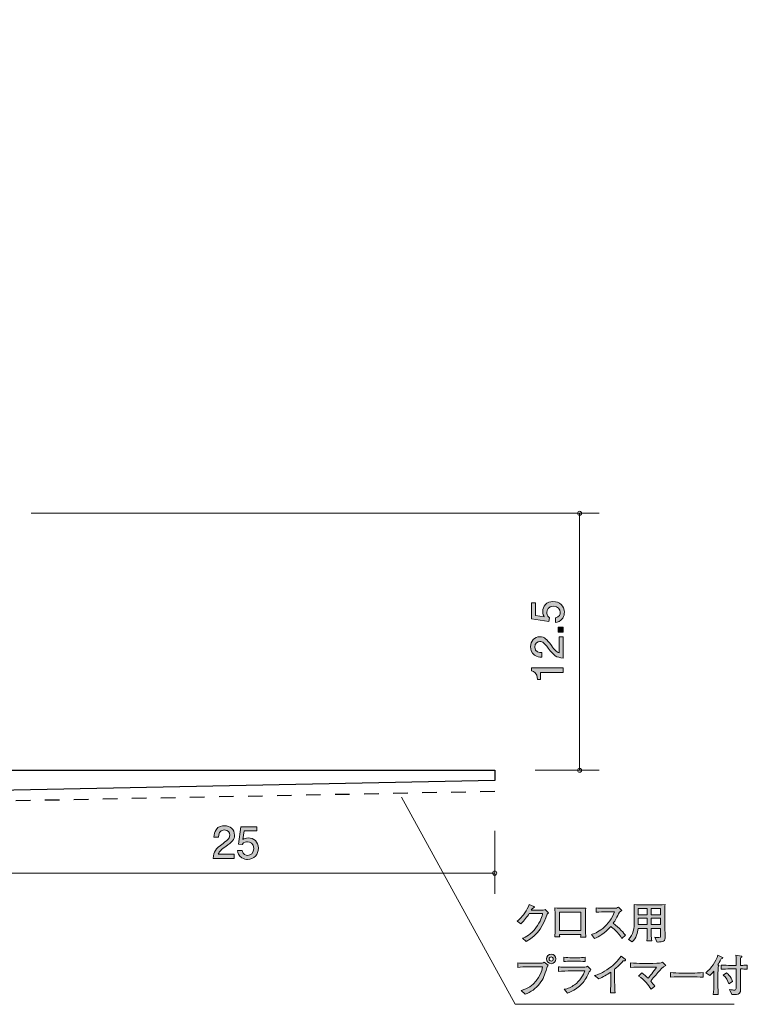
# Model space of a CAD drawing. Units: inches. Extents: x 62.3 to 118.4, y -155.8 to -101.6.
# Drawn here: x 83 to 118.4, y -155.8 to -107.9 of the extents above; entities that cross this region are included whole.
import ezdxf

# ---------------------------------------------------------------- set-up
doc = ezdxf.new("R2010")
doc.units = ezdxf.units.IN
doc.header["$MEASUREMENT"] = 0
doc.linetypes.add('AI-Linetype-1', pattern=[1.411111, 0.705556, -0.705556])
doc.layers.add('_U+30EC_U+30A4_U+30E4_U+30FC 1', color=7, linetype='Continuous')

# ---------------------------------------------------------------- blocks, each defined once
blk = doc.blocks.new('block 3')
at = {"layer": '_U+30EC_U+30A4_U+30E4_U+30FC 1', "true_color": 0xffffff}
h = blk.add_hatch(color=7, dxfattribs=at)
h.dxf.hatch_style = 2
edge = h.paths.add_edge_path()
edge.add_spline(control_points=[(93.056, -148.111), (92.838, -148.27), (92.745, -148.344), (92.696, -148.487), (92.696, -148.487), (93.475, -148.487), (93.475, -148.487), (93.475, -148.487), (93.475, -148.693), (93.475, -148.693), (93.475, -148.693), (92.447, -148.693), (92.447, -148.693), (92.479, -148.335), (92.544, -148.257), (92.929, -147.959), (93.185, -147.76), (93.251, -147.692), (93.251, -147.554), (93.251, -147.436), (93.179, -147.305), (92.982, -147.305), (92.722, -147.305), (92.713, -147.536), (92.709, -147.652), (92.709, -147.652), (92.485, -147.652), (92.485, -147.652), (92.494, -147.525), (92.504, -147.413), (92.585, -147.294), (92.694, -147.133), (92.881, -147.1), (92.997, -147.1), (93.274, -147.1), (93.482, -147.284), (93.482, -147.557), (93.482, -147.785), (93.365, -147.885), (93.056, -148.111)], knot_values=[0, 0, 0, 0, 1, 1, 1, 2, 2, 2, 3, 3, 3, 4, 4, 4, 5, 5, 5, 6, 6, 6, 7, 7, 7, 8, 8, 8, 9, 9, 9, 10, 10, 10, 11, 11, 11, 12, 12, 12, 13, 13, 13, 13], degree=3, periodic=1)
h = blk.add_hatch(color=7, dxfattribs=at)
h.dxf.hatch_style = 2
edge = h.paths.add_edge_path()
edge.add_spline(control_points=[(94.121, -148.743), (94.043, -148.743), (93.941, -148.726), (93.84, -148.663), (93.666, -148.553), (93.645, -148.422), (93.626, -148.314), (93.626, -148.314), (93.848, -148.314), (93.848, -148.314), (93.903, -148.513), (94.03, -148.543), (94.123, -148.543), (94.263, -148.543), (94.415, -148.443), (94.415, -148.21), (94.415, -147.954), (94.235, -147.885), (94.114, -147.885), (94.083, -147.885), (93.941, -147.885), (93.852, -148.014), (93.852, -148.014), (93.677, -147.995), (93.677, -147.995), (93.677, -147.995), (93.797, -147.148), (93.797, -147.148), (93.797, -147.148), (94.576, -147.148), (94.576, -147.148), (94.576, -147.148), (94.576, -147.343), (94.576, -147.343), (94.576, -147.343), (93.96, -147.343), (93.96, -147.343), (93.96, -147.343), (93.895, -147.766), (93.895, -147.766), (93.956, -147.732), (94.038, -147.692), (94.157, -147.692), (94.411, -147.692), (94.648, -147.878), (94.648, -148.191), (94.648, -148.509), (94.424, -148.743), (94.121, -148.743)], knot_values=[0, 0, 0, 0, 1, 1, 1, 2, 2, 2, 3, 3, 3, 4, 4, 4, 5, 5, 5, 6, 6, 6, 7, 7, 7, 8, 8, 8, 9, 9, 9, 10, 10, 10, 11, 11, 11, 12, 12, 12, 13, 13, 13, 14, 14, 14, 15, 15, 15, 16, 16, 16, 16], degree=3, periodic=1)
at = {"layer": '_U+30EC_U+30A4_U+30E4_U+30FC 1', "lineweight": 0}
for points, knots in [([(93.056, -148.111), (92.838, -148.27), (92.745, -148.344), (92.696, -148.487), (92.696, -148.487), (93.475, -148.487), (93.475, -148.487), (93.475, -148.487), (93.475, -148.693), (93.475, -148.693), (93.475, -148.693), (92.447, -148.693), (92.447, -148.693), (92.479, -148.335), (92.544, -148.257), (92.929, -147.959), (93.185, -147.76), (93.251, -147.692), (93.251, -147.554), (93.251, -147.436), (93.179, -147.305), (92.982, -147.305), (92.722, -147.305), (92.713, -147.536), (92.709, -147.652), (92.709, -147.652), (92.485, -147.652), (92.485, -147.652), (92.494, -147.525), (92.504, -147.413), (92.585, -147.294), (92.694, -147.133), (92.881, -147.1), (92.997, -147.1), (93.274, -147.1), (93.482, -147.284), (93.482, -147.557), (93.482, -147.785), (93.365, -147.885), (93.056, -148.111)], [0, 0, 0, 0, 1, 1, 1, 2, 2, 2, 3, 3, 3, 4, 4, 4, 5, 5, 5, 6, 6, 6, 7, 7, 7, 8, 8, 8, 9, 9, 9, 10, 10, 10, 11, 11, 11, 12, 12, 12, 13, 13, 13, 13]), ([(94.121, -148.743), (94.043, -148.743), (93.941, -148.726), (93.84, -148.663), (93.666, -148.553), (93.645, -148.422), (93.626, -148.314), (93.626, -148.314), (93.848, -148.314), (93.848, -148.314), (93.903, -148.513), (94.03, -148.543), (94.123, -148.543), (94.263, -148.543), (94.415, -148.443), (94.415, -148.21), (94.415, -147.954), (94.235, -147.885), (94.114, -147.885), (94.083, -147.885), (93.941, -147.885), (93.852, -148.014), (93.852, -148.014), (93.677, -147.995), (93.677, -147.995), (93.677, -147.995), (93.797, -147.148), (93.797, -147.148), (93.797, -147.148), (94.576, -147.148), (94.576, -147.148), (94.576, -147.148), (94.576, -147.343), (94.576, -147.343), (94.576, -147.343), (93.96, -147.343), (93.96, -147.343), (93.96, -147.343), (93.895, -147.766), (93.895, -147.766), (93.956, -147.732), (94.038, -147.692), (94.157, -147.692), (94.411, -147.692), (94.648, -147.878), (94.648, -148.191), (94.648, -148.509), (94.424, -148.743), (94.121, -148.743)], [0, 0, 0, 0, 1, 1, 1, 2, 2, 2, 3, 3, 3, 4, 4, 4, 5, 5, 5, 6, 6, 6, 7, 7, 7, 8, 8, 8, 9, 9, 9, 10, 10, 10, 11, 11, 11, 12, 12, 12, 13, 13, 13, 14, 14, 14, 15, 15, 15, 16, 16, 16, 16])]:
    blk.add_open_spline(points, degree=3, knots=knots, dxfattribs=at)
blk = doc.blocks.new('block 7')
at = {"layer": '_U+30EC_U+30A4_U+30E4_U+30FC 1', "true_color": 0xffffff}
h = blk.add_hatch(color=7, dxfattribs=at)
h.dxf.hatch_style = 2
edge = h.paths.add_edge_path()
edge.add_spline(control_points=[(109.516, -136.724), (109.516, -136.802), (109.499, -136.904), (109.436, -137.005), (109.326, -137.179), (109.195, -137.2), (109.087, -137.219), (109.087, -137.219), (109.087, -136.997), (109.087, -136.997), (109.286, -136.942), (109.315, -136.815), (109.315, -136.722), (109.315, -136.582), (109.216, -136.43), (108.983, -136.43), (108.727, -136.43), (108.658, -136.61), (108.658, -136.73), (108.658, -136.762), (108.658, -136.904), (108.786, -136.992), (108.786, -136.992), (108.768, -137.168), (108.768, -137.168), (108.768, -137.168), (107.921, -137.048), (107.921, -137.048), (107.921, -137.048), (107.921, -136.269), (107.921, -136.269), (107.921, -136.269), (108.116, -136.269), (108.116, -136.269), (108.116, -136.269), (108.116, -136.885), (108.116, -136.885), (108.116, -136.885), (108.539, -136.95), (108.539, -136.95), (108.505, -136.889), (108.465, -136.806), (108.465, -136.688), (108.465, -136.434), (108.651, -136.197), (108.964, -136.197), (109.282, -136.197), (109.516, -136.421), (109.516, -136.724)], knot_values=[0, 0, 0, 0, 1, 1, 1, 2, 2, 2, 3, 3, 3, 4, 4, 4, 5, 5, 5, 6, 6, 6, 7, 7, 7, 8, 8, 8, 9, 9, 9, 10, 10, 10, 11, 11, 11, 12, 12, 12, 13, 13, 13, 14, 14, 14, 15, 15, 15, 16, 16, 16, 16], degree=3, periodic=1)
h = blk.add_hatch(color=7, dxfattribs=at)
h.dxf.hatch_style = 2
h.paths.add_polyline_path([(109.465, -137.693), (109.214, -137.693), (109.214, -137.441), (109.465, -137.441)])
h = blk.add_hatch(color=7, dxfattribs=at)
h.dxf.hatch_style = 2
edge = h.paths.add_edge_path()
edge.add_spline(control_points=[(108.884, -138.337), (109.042, -138.555), (109.117, -138.648), (109.261, -138.696), (109.261, -138.696), (109.261, -137.918), (109.261, -137.918), (109.261, -137.918), (109.465, -137.918), (109.465, -137.918), (109.465, -137.918), (109.465, -138.946), (109.465, -138.946), (109.108, -138.914), (109.03, -138.849), (108.731, -138.464), (108.533, -138.208), (108.465, -138.142), (108.328, -138.142), (108.209, -138.142), (108.078, -138.214), (108.078, -138.411), (108.078, -138.671), (108.308, -138.68), (108.425, -138.684), (108.425, -138.684), (108.425, -138.908), (108.425, -138.908), (108.298, -138.899), (108.186, -138.889), (108.067, -138.808), (107.907, -138.699), (107.872, -138.512), (107.872, -138.396), (107.872, -138.119), (108.057, -137.911), (108.33, -137.911), (108.558, -137.911), (108.658, -138.028), (108.884, -138.337)], knot_values=[0, 0, 0, 0, 1, 1, 1, 2, 2, 2, 3, 3, 3, 4, 4, 4, 5, 5, 5, 6, 6, 6, 7, 7, 7, 8, 8, 8, 9, 9, 9, 10, 10, 10, 11, 11, 11, 12, 12, 12, 13, 13, 13, 13], degree=3, periodic=1)
h = blk.add_hatch(color=7, dxfattribs=at)
h.dxf.hatch_style = 2
edge = h.paths.add_edge_path()
edge.add_spline(control_points=[(109.465, -139.655), (109.465, -139.655), (108.361, -139.655), (108.361, -139.655), (108.361, -139.655), (108.361, -139.985), (108.361, -139.985), (108.361, -139.985), (108.213, -139.985), (108.213, -139.985), (108.198, -139.653), (108.035, -139.607), (107.921, -139.577), (107.921, -139.577), (107.921, -139.431), (107.921, -139.431), (107.921, -139.431), (109.465, -139.431), (109.465, -139.431), (109.465, -139.431), (109.465, -139.655), (109.465, -139.655)], knot_values=[0, 0, 0, 0, 1, 1, 1, 2, 2, 2, 3, 3, 3, 4, 4, 4, 5, 5, 5, 6, 6, 6, 7, 7, 7, 7], degree=3, periodic=1)
at = {"layer": '_U+30EC_U+30A4_U+30E4_U+30FC 1', "lineweight": 0}
blk.add_lwpolyline([(109.465, -137.693), (109.214, -137.693), (109.214, -137.441), (109.465, -137.441), (109.465, -137.693)], dxfattribs=at)
for points, knots in [([(109.516, -136.724), (109.516, -136.802), (109.499, -136.904), (109.436, -137.005), (109.326, -137.179), (109.195, -137.2), (109.087, -137.219), (109.087, -137.219), (109.087, -136.997), (109.087, -136.997), (109.286, -136.942), (109.315, -136.815), (109.315, -136.722), (109.315, -136.582), (109.216, -136.43), (108.983, -136.43), (108.727, -136.43), (108.658, -136.61), (108.658, -136.73), (108.658, -136.762), (108.658, -136.904), (108.786, -136.992), (108.786, -136.992), (108.768, -137.168), (108.768, -137.168), (108.768, -137.168), (107.921, -137.048), (107.921, -137.048), (107.921, -137.048), (107.921, -136.269), (107.921, -136.269), (107.921, -136.269), (108.116, -136.269), (108.116, -136.269), (108.116, -136.269), (108.116, -136.885), (108.116, -136.885), (108.116, -136.885), (108.539, -136.95), (108.539, -136.95), (108.505, -136.889), (108.465, -136.806), (108.465, -136.688), (108.465, -136.434), (108.651, -136.197), (108.964, -136.197), (109.282, -136.197), (109.516, -136.421), (109.516, -136.724)], [0, 0, 0, 0, 1, 1, 1, 2, 2, 2, 3, 3, 3, 4, 4, 4, 5, 5, 5, 6, 6, 6, 7, 7, 7, 8, 8, 8, 9, 9, 9, 10, 10, 10, 11, 11, 11, 12, 12, 12, 13, 13, 13, 14, 14, 14, 15, 15, 15, 16, 16, 16, 16]), ([(108.884, -138.337), (109.042, -138.555), (109.117, -138.648), (109.261, -138.696), (109.261, -138.696), (109.261, -137.918), (109.261, -137.918), (109.261, -137.918), (109.465, -137.918), (109.465, -137.918), (109.465, -137.918), (109.465, -138.946), (109.465, -138.946), (109.108, -138.914), (109.03, -138.849), (108.731, -138.464), (108.533, -138.208), (108.465, -138.142), (108.328, -138.142), (108.209, -138.142), (108.078, -138.214), (108.078, -138.411), (108.078, -138.671), (108.308, -138.68), (108.425, -138.684), (108.425, -138.684), (108.425, -138.908), (108.425, -138.908), (108.298, -138.899), (108.186, -138.889), (108.067, -138.808), (107.907, -138.699), (107.872, -138.512), (107.872, -138.396), (107.872, -138.119), (108.057, -137.911), (108.33, -137.911), (108.558, -137.911), (108.658, -138.028), (108.884, -138.337)], [0, 0, 0, 0, 1, 1, 1, 2, 2, 2, 3, 3, 3, 4, 4, 4, 5, 5, 5, 6, 6, 6, 7, 7, 7, 8, 8, 8, 9, 9, 9, 10, 10, 10, 11, 11, 11, 12, 12, 12, 13, 13, 13, 13]), ([(109.465, -139.655), (109.465, -139.655), (108.361, -139.655), (108.361, -139.655), (108.361, -139.655), (108.361, -139.985), (108.361, -139.985), (108.361, -139.985), (108.213, -139.985), (108.213, -139.985), (108.198, -139.653), (108.035, -139.607), (107.921, -139.577), (107.921, -139.577), (107.921, -139.431), (107.921, -139.431), (107.921, -139.431), (109.465, -139.431), (109.465, -139.431), (109.465, -139.431), (109.465, -139.655), (109.465, -139.655)], [0, 0, 0, 0, 1, 1, 1, 2, 2, 2, 3, 3, 3, 4, 4, 4, 5, 5, 5, 6, 6, 6, 7, 7, 7, 7])]:
    blk.add_open_spline(points, degree=3, knots=knots, dxfattribs=at)
blk = doc.blocks.new('block 9')
at = {"layer": '_U+30EC_U+30A4_U+30E4_U+30FC 1', "true_color": 0x221814}
h = blk.add_hatch(color=179, dxfattribs=at)
h.dxf.hatch_style = 2
edge = h.paths.add_edge_path()
edge.add_spline(control_points=[(108.682, -151.403), (108.515, -151.89), (108.266, -152.412), (107.667, -152.729), (107.667, -152.729), (107.478, -152.577), (107.478, -152.577), (107.639, -152.507), (107.885, -152.397), (108.136, -152.067), (108.373, -151.754), (108.431, -151.498), (108.458, -151.371), (108.458, -151.371), (107.81, -151.371), (107.81, -151.371), (107.707, -151.532), (107.586, -151.699), (107.394, -151.871), (107.394, -151.871), (107.22, -151.748), (107.22, -151.748), (107.28, -151.701), (107.428, -151.589), (107.593, -151.34), (107.669, -151.221), (107.773, -151.052), (107.798, -150.929), (107.798, -150.929), (108.029, -151.031), (108.029, -151.031), (108.043, -151.037), (108.058, -151.045), (108.058, -151.061), (108.058, -151.082), (108.033, -151.094), (108.024, -151.096), (107.997, -151.105), (107.988, -151.103), (107.963, -151.128), (107.938, -151.154), (107.94, -151.162), (107.908, -151.215), (107.908, -151.215), (108.242, -151.215), (108.242, -151.215), (108.498, -151.215), (108.53, -151.202), (108.587, -151.173), (108.587, -151.173), (108.743, -151.338), (108.743, -151.338), (108.71, -151.373), (108.708, -151.375), (108.682, -151.403)], knot_values=[0, 0, 0, 0, 1, 1, 1, 2, 2, 2, 3, 3, 3, 4, 4, 4, 5, 5, 5, 6, 6, 6, 7, 7, 7, 8, 8, 8, 9, 9, 9, 10, 10, 10, 11, 11, 11, 12, 12, 12, 13, 13, 13, 14, 14, 14, 15, 15, 15, 16, 16, 16, 17, 17, 17, 18, 18, 18, 18], degree=3, periodic=1)
h = blk.add_hatch(color=179, dxfattribs=at)
h.dxf.hatch_style = 2
edge = h.paths.add_edge_path()
edge.add_spline(control_points=[(110.302, -152.516), (110.31, -152.472), (110.31, -152.463), (110.316, -152.389), (110.316, -152.389), (109.286, -152.389), (109.286, -152.389), (109.286, -152.421), (109.286, -152.476), (109.29, -152.512), (109.29, -152.512), (109.049, -152.512), (109.049, -152.512), (109.056, -152.456), (109.066, -152.366), (109.066, -152.237), (109.068, -152.031), (109.068, -152.008), (109.068, -151.985), (109.068, -151.985), (109.068, -151.545), (109.068, -151.545), (109.068, -151.479), (109.062, -151.156), (109.058, -151.101), (109.182, -151.113), (109.447, -151.118), (109.578, -151.118), (109.578, -151.118), (110.033, -151.118), (110.033, -151.118), (110.183, -151.118), (110.407, -151.116), (110.553, -151.107), (110.545, -151.217), (110.541, -151.466), (110.541, -151.585), (110.541, -151.585), (110.541, -152.004), (110.541, -152.004), (110.541, -152.047), (110.547, -152.228), (110.547, -152.266), (110.549, -152.417), (110.558, -152.467), (110.566, -152.516), (110.566, -152.516), (110.302, -152.516), (110.302, -152.516)], knot_values=[0, 0, 0, 0, 1, 1, 1, 2, 2, 2, 3, 3, 3, 4, 4, 4, 5, 5, 5, 6, 6, 6, 7, 7, 7, 8, 8, 8, 9, 9, 9, 10, 10, 10, 11, 11, 11, 12, 12, 12, 13, 13, 13, 14, 14, 14, 15, 15, 15, 16, 16, 16, 16], degree=3, periodic=1)
h.paths.add_polyline_path([(110.325, -151.312), (109.284, -151.312), (109.284, -152.201), (110.325, -152.201)])
h = blk.add_hatch(color=179, dxfattribs=at)
h.dxf.hatch_style = 2
edge = h.paths.add_edge_path()
edge.add_spline(control_points=[(112.313, -152.582), (112.12, -152.273), (111.862, -152.067), (111.771, -152.002), (111.477, -152.34), (111.187, -152.493), (110.988, -152.586), (110.988, -152.586), (110.829, -152.397), (110.829, -152.397), (110.933, -152.361), (111.147, -152.285), (111.38, -152.099), (111.644, -151.887), (111.83, -151.6), (111.953, -151.287), (111.953, -151.287), (111.576, -151.287), (111.576, -151.287), (111.424, -151.287), (111.215, -151.291), (111.064, -151.31), (111.064, -151.31), (111.064, -151.098), (111.064, -151.098), (111.132, -151.105), (111.392, -151.116), (111.479, -151.116), (111.479, -151.116), (111.79, -151.116), (111.79, -151.116), (111.997, -151.116), (112.02, -151.109), (112.044, -151.105), (112.088, -151.098), (112.126, -151.073), (112.148, -151.056), (112.148, -151.056), (112.304, -151.23), (112.304, -151.23), (112.264, -151.257), (112.251, -151.268), (112.202, -151.304), (112.073, -151.551), (111.993, -151.701), (111.889, -151.847), (112.202, -152.065), (112.431, -152.351), (112.484, -152.429), (112.484, -152.429), (112.313, -152.582), (112.313, -152.582)], knot_values=[0, 0, 0, 0, 1, 1, 1, 2, 2, 2, 3, 3, 3, 4, 4, 4, 5, 5, 5, 6, 6, 6, 7, 7, 7, 8, 8, 8, 9, 9, 9, 10, 10, 10, 11, 11, 11, 12, 12, 12, 13, 13, 13, 14, 14, 14, 15, 15, 15, 16, 16, 16, 17, 17, 17, 17], degree=3, periodic=1)
h = blk.add_hatch(color=179, dxfattribs=at)
h.dxf.hatch_style = 2
edge = h.paths.add_edge_path()
edge.add_spline(control_points=[(114.33, -152.719), (114.283, -152.745), (114.158, -152.757), (114.08, -152.757), (114.067, -152.757), (114.042, -152.757), (114.008, -152.753), (114.008, -152.753), (113.911, -152.526), (113.911, -152.526), (113.94, -152.533), (113.998, -152.541), (114.114, -152.541), (114.192, -152.541), (114.194, -152.499), (114.194, -152.442), (114.194, -152.442), (114.194, -152.093), (114.194, -152.093), (114.194, -152.093), (113.735, -152.093), (113.735, -152.093), (113.737, -152.231), (113.739, -152.429), (113.746, -152.563), (113.748, -152.59), (113.748, -152.634), (113.76, -152.696), (113.76, -152.696), (113.519, -152.696), (113.519, -152.696), (113.545, -152.571), (113.545, -152.231), (113.545, -152.093), (113.545, -152.093), (113.102, -152.093), (113.102, -152.093), (113.079, -152.3), (113.014, -152.569), (112.817, -152.753), (112.817, -152.753), (112.629, -152.63), (112.629, -152.63), (112.883, -152.41), (112.914, -152.078), (112.914, -151.746), (112.914, -151.746), (112.914, -151.31), (112.914, -151.31), (112.914, -151.274), (112.912, -151.041), (112.904, -150.94), (113.044, -150.95), (113.285, -150.95), (113.428, -150.95), (113.428, -150.95), (113.888, -150.95), (113.888, -150.95), (113.902, -150.95), (114.251, -150.95), (114.41, -150.94), (114.408, -150.993), (114.402, -151.154), (114.402, -151.205), (114.402, -151.205), (114.402, -151.812), (114.402, -151.812), (114.402, -151.831), (114.412, -152.402), (114.412, -152.514), (114.412, -152.571), (114.412, -152.673), (114.33, -152.719)], knot_values=[0, 0, 0, 0, 1, 1, 1, 2, 2, 2, 3, 3, 3, 4, 4, 4, 5, 5, 5, 6, 6, 6, 7, 7, 7, 8, 8, 8, 9, 9, 9, 10, 10, 10, 11, 11, 11, 12, 12, 12, 13, 13, 13, 14, 14, 14, 15, 15, 15, 16, 16, 16, 17, 17, 17, 18, 18, 18, 19, 19, 19, 20, 20, 20, 21, 21, 21, 22, 22, 22, 23, 23, 23, 24, 24, 24, 24], degree=3, periodic=1)
h.paths.add_polyline_path([(113.545, -151.132), (113.107, -151.132), (113.107, -151.437), (113.545, -151.437)])
h.paths.add_polyline_path([(113.545, -151.604), (113.107, -151.604), (113.107, -151.913), (113.545, -151.913)])
h.paths.add_polyline_path([(114.194, -151.132), (113.735, -151.132), (113.735, -151.437), (114.194, -151.437)])
h.paths.add_polyline_path([(114.194, -151.604), (113.735, -151.604), (113.735, -151.913), (114.194, -151.913)])
h = blk.add_hatch(color=179, dxfattribs=at)
h.dxf.hatch_style = 2
edge = h.paths.add_edge_path()
edge.add_spline(control_points=[(108.667, -154.009), (108.555, -154.377), (108.505, -154.536), (108.308, -154.785), (108.124, -155.016), (107.887, -155.202), (107.608, -155.295), (107.608, -155.295), (107.415, -155.115), (107.415, -155.115), (108.056, -154.963), (108.386, -154.406), (108.45, -153.966), (108.45, -153.966), (107.684, -153.966), (107.684, -153.966), (107.591, -153.966), (107.407, -153.971), (107.25, -153.99), (107.25, -153.99), (107.25, -153.77), (107.25, -153.77), (107.337, -153.791), (107.589, -153.791), (107.688, -153.791), (107.688, -153.791), (108.119, -153.791), (108.119, -153.791), (108.162, -153.791), (108.396, -153.789), (108.435, -153.783), (108.477, -153.776), (108.479, -153.774), (108.54, -153.734), (108.54, -153.734), (108.729, -153.888), (108.729, -153.888), (108.699, -153.918), (108.684, -153.95), (108.667, -154.009)], knot_values=[0, 0, 0, 0, 1, 1, 1, 2, 2, 2, 3, 3, 3, 4, 4, 4, 5, 5, 5, 6, 6, 6, 7, 7, 7, 8, 8, 8, 9, 9, 9, 10, 10, 10, 11, 11, 11, 12, 12, 12, 13, 13, 13, 13], degree=3, periodic=1)
edge = h.paths.add_edge_path()
edge.add_spline(control_points=[(108.877, -153.81), (108.75, -153.81), (108.648, -153.708), (108.648, -153.582), (108.648, -153.455), (108.75, -153.351), (108.877, -153.351), (109.004, -153.351), (109.108, -153.455), (109.108, -153.582), (109.108, -153.708), (109.004, -153.81), (108.877, -153.81)], knot_values=[0, 0, 0, 0, 1, 1, 1, 2, 2, 2, 3, 3, 3, 4, 4, 4, 4], degree=3, periodic=1)
edge = h.paths.add_edge_path()
edge.add_spline(control_points=[(108.875, -153.48), (108.82, -153.48), (108.775, -153.524), (108.775, -153.58), (108.775, -153.636), (108.82, -153.685), (108.879, -153.685), (108.938, -153.685), (108.978, -153.634), (108.978, -153.582), (108.978, -153.524), (108.932, -153.48), (108.875, -153.48)], knot_values=[0, 0, 0, 0, 1, 1, 1, 2, 2, 2, 3, 3, 3, 4, 4, 4, 4], degree=3, periodic=1)
h = blk.add_hatch(color=179, dxfattribs=at)
h.dxf.hatch_style = 2
edge = h.paths.add_edge_path()
edge.add_spline(control_points=[(110.672, -154.318), (110.593, -154.495), (110.458, -154.703), (110.321, -154.843), (110.151, -155.013), (109.988, -155.102), (109.669, -155.244), (109.669, -155.244), (109.5, -155.056), (109.5, -155.056), (109.686, -155.033), (109.857, -154.946), (110.01, -154.84), (110.272, -154.658), (110.463, -154.345), (110.511, -154.163), (110.511, -154.163), (109.84, -154.163), (109.84, -154.163), (109.682, -154.163), (109.39, -154.171), (109.237, -154.189), (109.237, -154.189), (109.237, -153.96), (109.237, -153.96), (109.272, -153.966), (109.297, -153.973), (109.35, -153.977), (109.451, -153.983), (109.648, -153.985), (109.732, -153.985), (109.732, -153.985), (110.238, -153.985), (110.238, -153.985), (110.306, -153.985), (110.452, -153.981), (110.513, -153.975), (110.585, -153.966), (110.613, -153.952), (110.646, -153.928), (110.646, -153.928), (110.811, -154.096), (110.811, -154.096), (110.742, -154.163), (110.695, -154.267), (110.672, -154.318)], knot_values=[0, 0, 0, 0, 1, 1, 1, 2, 2, 2, 3, 3, 3, 4, 4, 4, 5, 5, 5, 6, 6, 6, 7, 7, 7, 8, 8, 8, 9, 9, 9, 10, 10, 10, 11, 11, 11, 12, 12, 12, 13, 13, 13, 14, 14, 14, 15, 15, 15, 15], degree=3, periodic=1)
edge = h.paths.add_edge_path()
edge.add_spline(control_points=[(110.179, -153.692), (110.179, -153.692), (109.838, -153.692), (109.838, -153.692), (109.724, -153.692), (109.608, -153.696), (109.493, -153.711), (109.493, -153.711), (109.493, -153.501), (109.493, -153.501), (109.612, -153.516), (109.786, -153.52), (109.838, -153.52), (109.838, -153.52), (110.179, -153.52), (110.179, -153.52), (110.295, -153.52), (110.412, -153.516), (110.528, -153.501), (110.528, -153.501), (110.528, -153.711), (110.528, -153.711), (110.378, -153.692), (110.194, -153.692), (110.179, -153.692)], knot_values=[0, 0, 0, 0, 1, 1, 1, 2, 2, 2, 3, 3, 3, 4, 4, 4, 5, 5, 5, 6, 6, 6, 7, 7, 7, 8, 8, 8, 8], degree=3, periodic=1)
h = blk.add_hatch(color=179, dxfattribs=at)
h.dxf.hatch_style = 2
edge = h.paths.add_edge_path()
edge.add_spline(control_points=[(112.382, -153.677), (112.173, -153.89), (112.101, -153.962), (111.959, -154.081), (111.959, -154.081), (111.959, -154.648), (111.959, -154.648), (111.959, -154.798), (111.966, -154.817), (111.97, -154.995), (111.972, -155.126), (111.978, -155.175), (111.985, -155.234), (111.985, -155.234), (111.758, -155.234), (111.758, -155.234), (111.762, -155.189), (111.766, -155.143), (111.766, -155.134), (111.766, -155.054), (111.771, -154.703), (111.771, -154.631), (111.771, -154.631), (111.771, -154.225), (111.771, -154.225), (111.589, -154.349), (111.394, -154.459), (111.191, -154.546), (111.191, -154.546), (110.988, -154.383), (110.988, -154.383), (111.111, -154.347), (111.367, -154.273), (111.712, -154.017), (111.927, -153.859), (112.12, -153.671), (112.272, -153.45), (112.272, -153.45), (112.465, -153.594), (112.465, -153.594), (112.478, -153.605), (112.486, -153.62), (112.486, -153.632), (112.486, -153.673), (112.448, -153.673), (112.382, -153.677)], knot_values=[0, 0, 0, 0, 1, 1, 1, 2, 2, 2, 3, 3, 3, 4, 4, 4, 5, 5, 5, 6, 6, 6, 7, 7, 7, 8, 8, 8, 9, 9, 9, 10, 10, 10, 11, 11, 11, 12, 12, 12, 13, 13, 13, 14, 14, 14, 15, 15, 15, 15], degree=3, periodic=1)
h = blk.add_hatch(color=179, dxfattribs=at)
h.dxf.hatch_style = 2
edge = h.paths.add_edge_path()
edge.add_spline(control_points=[(117.133, -153.573), (117.065, -153.725), (117.023, -153.804), (116.984, -153.871), (117.027, -153.892), (117.031, -153.894), (117.031, -153.91), (117.031, -153.922), (116.997, -153.956), (116.986, -153.964), (116.984, -154.161), (116.984, -154.182), (116.984, -154.315), (116.982, -154.328), (116.982, -154.343), (116.982, -154.358), (116.982, -154.358), (116.982, -154.893), (116.982, -154.893), (116.982, -154.965), (116.986, -155.2), (116.995, -155.31), (116.995, -155.31), (116.752, -155.31), (116.752, -155.31), (116.775, -155.151), (116.782, -154.91), (116.782, -154.889), (116.782, -154.889), (116.782, -154.171), (116.782, -154.171), (116.691, -154.286), (116.629, -154.345), (116.587, -154.387), (116.587, -154.387), (116.396, -154.25), (116.396, -154.25), (116.678, -154.034), (116.87, -153.725), (116.982, -153.389), (116.982, -153.389), (117.202, -153.503), (117.202, -153.503), (117.215, -153.509), (117.224, -153.514), (117.224, -153.529), (117.224, -153.554), (117.207, -153.558), (117.133, -153.573)], knot_values=[0, 0, 0, 0, 1, 1, 1, 2, 2, 2, 3, 3, 3, 4, 4, 4, 5, 5, 5, 6, 6, 6, 7, 7, 7, 8, 8, 8, 9, 9, 9, 10, 10, 10, 11, 11, 11, 12, 12, 12, 13, 13, 13, 14, 14, 14, 15, 15, 15, 16, 16, 16, 16], degree=3, periodic=1)
edge = h.paths.add_edge_path()
edge.add_spline(control_points=[(118.284, -154.072), (118.214, -154.068), (118.146, -154.068), (118.078, -154.068), (118.078, -154.068), (118.078, -154.843), (118.078, -154.843), (118.078, -155.107), (118.076, -155.136), (118.07, -155.166), (118.036, -155.299), (117.934, -155.308), (117.759, -155.308), (117.719, -155.308), (117.702, -155.308), (117.661, -155.304), (117.661, -155.304), (117.537, -155.062), (117.537, -155.062), (117.653, -155.094), (117.735, -155.094), (117.759, -155.094), (117.828, -155.094), (117.863, -155.077), (117.867, -155.02), (117.867, -155.007), (117.869, -154.91), (117.869, -154.853), (117.869, -154.853), (117.869, -154.066), (117.869, -154.066), (117.869, -154.066), (117.575, -154.066), (117.575, -154.066), (117.429, -154.066), (117.283, -154.072), (117.139, -154.085), (117.139, -154.085), (117.139, -153.878), (117.139, -153.878), (117.289, -153.89), (117.507, -153.894), (117.575, -153.894), (117.575, -153.894), (117.869, -153.894), (117.869, -153.894), (117.867, -153.626), (117.867, -153.55), (117.858, -153.402), (117.858, -153.402), (118.116, -153.44), (118.116, -153.44), (118.131, -153.442), (118.146, -153.448), (118.146, -153.469), (118.146, -153.489), (118.14, -153.491), (118.082, -153.524), (118.078, -153.603), (118.078, -153.617), (118.078, -153.894), (118.256, -153.89), (118.275, -153.89), (118.309, -153.886), (118.36, -153.882), (118.364, -153.88), (118.408, -153.878), (118.408, -153.878), (118.408, -154.085), (118.408, -154.085), (118.379, -154.083), (118.324, -154.074), (118.284, -154.072)], knot_values=[0, 0, 0, 0, 1, 1, 1, 2, 2, 2, 3, 3, 3, 4, 4, 4, 5, 5, 5, 6, 6, 6, 7, 7, 7, 8, 8, 8, 9, 9, 9, 10, 10, 10, 11, 11, 11, 12, 12, 12, 13, 13, 13, 14, 14, 14, 15, 15, 15, 16, 16, 16, 17, 17, 17, 18, 18, 18, 19, 19, 19, 20, 20, 20, 21, 21, 21, 22, 22, 22, 23, 23, 23, 24, 24, 24, 24], degree=3, periodic=1)
edge = h.paths.add_edge_path()
edge.add_spline(control_points=[(117.513, -154.798), (117.467, -154.62), (117.37, -154.478), (117.23, -154.369), (117.23, -154.369), (117.391, -154.254), (117.391, -154.254), (117.452, -154.297), (117.492, -154.33), (117.568, -154.438), (117.649, -154.555), (117.67, -154.608), (117.695, -154.673), (117.695, -154.673), (117.513, -154.798), (117.513, -154.798)], knot_values=[0, 0, 0, 0, 1, 1, 1, 2, 2, 2, 3, 3, 3, 4, 4, 4, 5, 5, 5, 5], degree=3, periodic=1)
h = blk.add_hatch(color=179, dxfattribs=at)
h.dxf.hatch_style = 2
edge = h.paths.add_edge_path()
edge.add_spline(control_points=[(114.091, -154.204), (114.029, -154.276), (113.769, -154.592), (113.712, -154.656), (113.796, -154.754), (113.847, -154.817), (113.913, -154.908), (113.913, -154.908), (113.729, -155.045), (113.729, -155.045), (113.593, -154.834), (113.422, -154.61), (113.128, -154.411), (113.128, -154.411), (113.276, -154.256), (113.276, -154.256), (113.386, -154.337), (113.49, -154.426), (113.587, -154.521), (113.655, -154.445), (113.858, -154.201), (113.991, -153.973), (113.991, -153.973), (113.318, -153.973), (113.318, -153.973), (113.193, -153.973), (112.942, -153.981), (112.732, -153.992), (112.732, -153.992), (112.732, -153.772), (112.732, -153.772), (112.916, -153.791), (113.121, -153.795), (113.31, -153.795), (113.31, -153.795), (113.813, -153.795), (113.813, -153.795), (114.152, -153.795), (114.196, -153.78), (114.279, -153.74), (114.279, -153.74), (114.446, -153.899), (114.446, -153.899), (114.293, -153.971), (114.15, -154.134), (114.091, -154.204)], knot_values=[0, 0, 0, 0, 1, 1, 1, 2, 2, 2, 3, 3, 3, 4, 4, 4, 5, 5, 5, 6, 6, 6, 7, 7, 7, 8, 8, 8, 9, 9, 9, 10, 10, 10, 11, 11, 11, 12, 12, 12, 13, 13, 13, 14, 14, 14, 15, 15, 15, 15], degree=3, periodic=1)
h = blk.add_hatch(color=179, dxfattribs=at)
h.dxf.hatch_style = 2
edge = h.paths.add_edge_path()
edge.add_spline(control_points=[(115.714, -154.447), (115.714, -154.447), (115.23, -154.447), (115.23, -154.447), (115.202, -154.447), (114.885, -154.447), (114.673, -154.472), (114.673, -154.472), (114.673, -154.242), (114.673, -154.242), (114.832, -154.265), (115.022, -154.267), (115.23, -154.267), (115.23, -154.267), (115.714, -154.267), (115.714, -154.267), (115.9, -154.267), (116.087, -154.265), (116.271, -154.242), (116.271, -154.242), (116.271, -154.472), (116.271, -154.472), (116.087, -154.449), (115.839, -154.447), (115.714, -154.447)], knot_values=[0, 0, 0, 0, 1, 1, 1, 2, 2, 2, 3, 3, 3, 4, 4, 4, 5, 5, 5, 6, 6, 6, 7, 7, 7, 8, 8, 8, 8], degree=3, periodic=1)
at = {"layer": '_U+30EC_U+30A4_U+30E4_U+30FC 1', "lineweight": 0}
for points in [[(113.545, -151.132), (113.107, -151.132), (113.107, -151.437), (113.545, -151.437), (113.545, -151.132)], [(114.194, -151.132), (113.735, -151.132), (113.735, -151.437), (114.194, -151.437), (114.194, -151.132)], [(110.325, -151.312), (109.284, -151.312), (109.284, -152.201), (110.325, -152.201), (110.325, -151.312)], [(113.545, -151.604), (113.107, -151.604), (113.107, -151.913), (113.545, -151.913), (113.545, -151.604)], [(114.194, -151.604), (113.735, -151.604), (113.735, -151.913), (114.194, -151.913), (114.194, -151.604)]]:
    blk.add_lwpolyline(points, dxfattribs=at)
for points, knots in [([(108.682, -151.403), (108.515, -151.89), (108.266, -152.412), (107.667, -152.729), (107.667, -152.729), (107.478, -152.577), (107.478, -152.577), (107.639, -152.507), (107.885, -152.397), (108.136, -152.067), (108.373, -151.754), (108.431, -151.498), (108.458, -151.371), (108.458, -151.371), (107.81, -151.371), (107.81, -151.371), (107.707, -151.532), (107.586, -151.699), (107.394, -151.871), (107.394, -151.871), (107.22, -151.748), (107.22, -151.748), (107.28, -151.701), (107.428, -151.589), (107.593, -151.34), (107.669, -151.221), (107.773, -151.052), (107.798, -150.929), (107.798, -150.929), (108.029, -151.031), (108.029, -151.031), (108.043, -151.037), (108.058, -151.045), (108.058, -151.061), (108.058, -151.082), (108.033, -151.094), (108.024, -151.096), (107.997, -151.105), (107.988, -151.103), (107.963, -151.128), (107.938, -151.154), (107.94, -151.162), (107.908, -151.215), (107.908, -151.215), (108.242, -151.215), (108.242, -151.215), (108.498, -151.215), (108.53, -151.202), (108.587, -151.173), (108.587, -151.173), (108.743, -151.338), (108.743, -151.338), (108.71, -151.373), (108.708, -151.375), (108.682, -151.403)], [0, 0, 0, 0, 1, 1, 1, 2, 2, 2, 3, 3, 3, 4, 4, 4, 5, 5, 5, 6, 6, 6, 7, 7, 7, 8, 8, 8, 9, 9, 9, 10, 10, 10, 11, 11, 11, 12, 12, 12, 13, 13, 13, 14, 14, 14, 15, 15, 15, 16, 16, 16, 17, 17, 17, 18, 18, 18, 18]), ([(110.302, -152.516), (110.31, -152.472), (110.31, -152.463), (110.316, -152.389), (110.316, -152.389), (109.286, -152.389), (109.286, -152.389), (109.286, -152.421), (109.286, -152.476), (109.29, -152.512), (109.29, -152.512), (109.049, -152.512), (109.049, -152.512), (109.056, -152.456), (109.066, -152.366), (109.066, -152.237), (109.068, -152.031), (109.068, -152.008), (109.068, -151.985), (109.068, -151.985), (109.068, -151.545), (109.068, -151.545), (109.068, -151.479), (109.062, -151.156), (109.058, -151.101), (109.182, -151.113), (109.447, -151.118), (109.578, -151.118), (109.578, -151.118), (110.033, -151.118), (110.033, -151.118), (110.183, -151.118), (110.407, -151.116), (110.553, -151.107), (110.545, -151.217), (110.541, -151.466), (110.541, -151.585), (110.541, -151.585), (110.541, -152.004), (110.541, -152.004), (110.541, -152.047), (110.547, -152.228), (110.547, -152.266), (110.549, -152.417), (110.558, -152.467), (110.566, -152.516), (110.566, -152.516), (110.302, -152.516), (110.302, -152.516)], [0, 0, 0, 0, 1, 1, 1, 2, 2, 2, 3, 3, 3, 4, 4, 4, 5, 5, 5, 6, 6, 6, 7, 7, 7, 8, 8, 8, 9, 9, 9, 10, 10, 10, 11, 11, 11, 12, 12, 12, 13, 13, 13, 14, 14, 14, 15, 15, 15, 16, 16, 16, 16]), ([(112.313, -152.582), (112.12, -152.273), (111.862, -152.067), (111.771, -152.002), (111.477, -152.34), (111.187, -152.493), (110.988, -152.586), (110.988, -152.586), (110.829, -152.397), (110.829, -152.397), (110.933, -152.361), (111.147, -152.285), (111.38, -152.099), (111.644, -151.887), (111.83, -151.6), (111.953, -151.287), (111.953, -151.287), (111.576, -151.287), (111.576, -151.287), (111.424, -151.287), (111.215, -151.291), (111.064, -151.31), (111.064, -151.31), (111.064, -151.098), (111.064, -151.098), (111.132, -151.105), (111.392, -151.116), (111.479, -151.116), (111.479, -151.116), (111.79, -151.116), (111.79, -151.116), (111.997, -151.116), (112.02, -151.109), (112.044, -151.105), (112.088, -151.098), (112.126, -151.073), (112.148, -151.056), (112.148, -151.056), (112.304, -151.23), (112.304, -151.23), (112.264, -151.257), (112.251, -151.268), (112.202, -151.304), (112.073, -151.551), (111.993, -151.701), (111.889, -151.847), (112.202, -152.065), (112.431, -152.351), (112.484, -152.429), (112.484, -152.429), (112.313, -152.582), (112.313, -152.582)], [0, 0, 0, 0, 1, 1, 1, 2, 2, 2, 3, 3, 3, 4, 4, 4, 5, 5, 5, 6, 6, 6, 7, 7, 7, 8, 8, 8, 9, 9, 9, 10, 10, 10, 11, 11, 11, 12, 12, 12, 13, 13, 13, 14, 14, 14, 15, 15, 15, 16, 16, 16, 17, 17, 17, 17]), ([(114.33, -152.719), (114.283, -152.745), (114.158, -152.757), (114.08, -152.757), (114.067, -152.757), (114.042, -152.757), (114.008, -152.753), (114.008, -152.753), (113.911, -152.526), (113.911, -152.526), (113.94, -152.533), (113.998, -152.541), (114.114, -152.541), (114.192, -152.541), (114.194, -152.499), (114.194, -152.442), (114.194, -152.442), (114.194, -152.093), (114.194, -152.093), (114.194, -152.093), (113.735, -152.093), (113.735, -152.093), (113.737, -152.231), (113.739, -152.429), (113.746, -152.563), (113.748, -152.59), (113.748, -152.634), (113.76, -152.696), (113.76, -152.696), (113.519, -152.696), (113.519, -152.696), (113.545, -152.571), (113.545, -152.231), (113.545, -152.093), (113.545, -152.093), (113.102, -152.093), (113.102, -152.093), (113.079, -152.3), (113.014, -152.569), (112.817, -152.753), (112.817, -152.753), (112.629, -152.63), (112.629, -152.63), (112.883, -152.41), (112.914, -152.078), (112.914, -151.746), (112.914, -151.746), (112.914, -151.31), (112.914, -151.31), (112.914, -151.274), (112.912, -151.041), (112.904, -150.94), (113.044, -150.95), (113.285, -150.95), (113.428, -150.95), (113.428, -150.95), (113.888, -150.95), (113.888, -150.95), (113.902, -150.95), (114.251, -150.95), (114.41, -150.94), (114.408, -150.993), (114.402, -151.154), (114.402, -151.205), (114.402, -151.205), (114.402, -151.812), (114.402, -151.812), (114.402, -151.831), (114.412, -152.402), (114.412, -152.514), (114.412, -152.571), (114.412, -152.673), (114.33, -152.719)], [0, 0, 0, 0, 1, 1, 1, 2, 2, 2, 3, 3, 3, 4, 4, 4, 5, 5, 5, 6, 6, 6, 7, 7, 7, 8, 8, 8, 9, 9, 9, 10, 10, 10, 11, 11, 11, 12, 12, 12, 13, 13, 13, 14, 14, 14, 15, 15, 15, 16, 16, 16, 17, 17, 17, 18, 18, 18, 19, 19, 19, 20, 20, 20, 21, 21, 21, 22, 22, 22, 23, 23, 23, 24, 24, 24, 24]), ([(108.877, -153.81), (108.75, -153.81), (108.648, -153.708), (108.648, -153.582), (108.648, -153.455), (108.75, -153.351), (108.877, -153.351), (109.004, -153.351), (109.108, -153.455), (109.108, -153.582), (109.108, -153.708), (109.004, -153.81), (108.877, -153.81)], [0, 0, 0, 0, 1, 1, 1, 2, 2, 2, 3, 3, 3, 4, 4, 4, 4]), ([(108.875, -153.48), (108.82, -153.48), (108.775, -153.524), (108.775, -153.58), (108.775, -153.636), (108.82, -153.685), (108.879, -153.685), (108.938, -153.685), (108.978, -153.634), (108.978, -153.582), (108.978, -153.524), (108.932, -153.48), (108.875, -153.48)], [0, 0, 0, 0, 1, 1, 1, 2, 2, 2, 3, 3, 3, 4, 4, 4, 4]), ([(110.179, -153.692), (110.179, -153.692), (109.838, -153.692), (109.838, -153.692), (109.724, -153.692), (109.608, -153.696), (109.493, -153.711), (109.493, -153.711), (109.493, -153.501), (109.493, -153.501), (109.612, -153.516), (109.786, -153.52), (109.838, -153.52), (109.838, -153.52), (110.179, -153.52), (110.179, -153.52), (110.295, -153.52), (110.412, -153.516), (110.528, -153.501), (110.528, -153.501), (110.528, -153.711), (110.528, -153.711), (110.378, -153.692), (110.194, -153.692), (110.179, -153.692)], [0, 0, 0, 0, 1, 1, 1, 2, 2, 2, 3, 3, 3, 4, 4, 4, 5, 5, 5, 6, 6, 6, 7, 7, 7, 8, 8, 8, 8]), ([(112.382, -153.677), (112.173, -153.89), (112.101, -153.962), (111.959, -154.081), (111.959, -154.081), (111.959, -154.648), (111.959, -154.648), (111.959, -154.798), (111.966, -154.817), (111.97, -154.995), (111.972, -155.126), (111.978, -155.175), (111.985, -155.234), (111.985, -155.234), (111.758, -155.234), (111.758, -155.234), (111.762, -155.189), (111.766, -155.143), (111.766, -155.134), (111.766, -155.054), (111.771, -154.703), (111.771, -154.631), (111.771, -154.631), (111.771, -154.225), (111.771, -154.225), (111.589, -154.349), (111.394, -154.459), (111.191, -154.546), (111.191, -154.546), (110.988, -154.383), (110.988, -154.383), (111.111, -154.347), (111.367, -154.273), (111.712, -154.017), (111.927, -153.859), (112.12, -153.671), (112.272, -153.45), (112.272, -153.45), (112.465, -153.594), (112.465, -153.594), (112.478, -153.605), (112.486, -153.62), (112.486, -153.632), (112.486, -153.673), (112.448, -153.673), (112.382, -153.677)], [0, 0, 0, 0, 1, 1, 1, 2, 2, 2, 3, 3, 3, 4, 4, 4, 5, 5, 5, 6, 6, 6, 7, 7, 7, 8, 8, 8, 9, 9, 9, 10, 10, 10, 11, 11, 11, 12, 12, 12, 13, 13, 13, 14, 14, 14, 15, 15, 15, 15]), ([(117.133, -153.573), (117.065, -153.725), (117.023, -153.804), (116.984, -153.871), (117.027, -153.892), (117.031, -153.894), (117.031, -153.91), (117.031, -153.922), (116.997, -153.956), (116.986, -153.964), (116.984, -154.161), (116.984, -154.182), (116.984, -154.315), (116.982, -154.328), (116.982, -154.343), (116.982, -154.358), (116.982, -154.358), (116.982, -154.893), (116.982, -154.893), (116.982, -154.965), (116.986, -155.2), (116.995, -155.31), (116.995, -155.31), (116.752, -155.31), (116.752, -155.31), (116.775, -155.151), (116.782, -154.91), (116.782, -154.889), (116.782, -154.889), (116.782, -154.171), (116.782, -154.171), (116.691, -154.286), (116.629, -154.345), (116.587, -154.387), (116.587, -154.387), (116.396, -154.25), (116.396, -154.25), (116.678, -154.034), (116.87, -153.725), (116.982, -153.389), (116.982, -153.389), (117.202, -153.503), (117.202, -153.503), (117.215, -153.509), (117.224, -153.514), (117.224, -153.529), (117.224, -153.554), (117.207, -153.558), (117.133, -153.573)], [0, 0, 0, 0, 1, 1, 1, 2, 2, 2, 3, 3, 3, 4, 4, 4, 5, 5, 5, 6, 6, 6, 7, 7, 7, 8, 8, 8, 9, 9, 9, 10, 10, 10, 11, 11, 11, 12, 12, 12, 13, 13, 13, 14, 14, 14, 15, 15, 15, 16, 16, 16, 16]), ([(118.284, -154.072), (118.214, -154.068), (118.146, -154.068), (118.078, -154.068), (118.078, -154.068), (118.078, -154.843), (118.078, -154.843), (118.078, -155.107), (118.076, -155.136), (118.07, -155.166), (118.036, -155.299), (117.934, -155.308), (117.759, -155.308), (117.719, -155.308), (117.702, -155.308), (117.661, -155.304), (117.661, -155.304), (117.537, -155.062), (117.537, -155.062), (117.653, -155.094), (117.735, -155.094), (117.759, -155.094), (117.828, -155.094), (117.863, -155.077), (117.867, -155.02), (117.867, -155.007), (117.869, -154.91), (117.869, -154.853), (117.869, -154.853), (117.869, -154.066), (117.869, -154.066), (117.869, -154.066), (117.575, -154.066), (117.575, -154.066), (117.429, -154.066), (117.283, -154.072), (117.139, -154.085), (117.139, -154.085), (117.139, -153.878), (117.139, -153.878), (117.289, -153.89), (117.507, -153.894), (117.575, -153.894), (117.575, -153.894), (117.869, -153.894), (117.869, -153.894), (117.867, -153.626), (117.867, -153.55), (117.858, -153.402), (117.858, -153.402), (118.116, -153.44), (118.116, -153.44), (118.131, -153.442), (118.146, -153.448), (118.146, -153.469), (118.146, -153.489), (118.14, -153.491), (118.082, -153.524), (118.078, -153.603), (118.078, -153.617), (118.078, -153.894), (118.256, -153.89), (118.275, -153.89), (118.309, -153.886), (118.36, -153.882), (118.364, -153.88), (118.408, -153.878), (118.408, -153.878), (118.408, -154.085), (118.408, -154.085), (118.379, -154.083), (118.324, -154.074), (118.284, -154.072)], [0, 0, 0, 0, 1, 1, 1, 2, 2, 2, 3, 3, 3, 4, 4, 4, 5, 5, 5, 6, 6, 6, 7, 7, 7, 8, 8, 8, 9, 9, 9, 10, 10, 10, 11, 11, 11, 12, 12, 12, 13, 13, 13, 14, 14, 14, 15, 15, 15, 16, 16, 16, 17, 17, 17, 18, 18, 18, 19, 19, 19, 20, 20, 20, 21, 21, 21, 22, 22, 22, 23, 23, 23, 24, 24, 24, 24]), ([(108.667, -154.009), (108.555, -154.377), (108.505, -154.536), (108.308, -154.785), (108.124, -155.016), (107.887, -155.202), (107.608, -155.295), (107.608, -155.295), (107.415, -155.115), (107.415, -155.115), (108.056, -154.963), (108.386, -154.406), (108.45, -153.966), (108.45, -153.966), (107.684, -153.966), (107.684, -153.966), (107.591, -153.966), (107.407, -153.971), (107.25, -153.99), (107.25, -153.99), (107.25, -153.77), (107.25, -153.77), (107.337, -153.791), (107.589, -153.791), (107.688, -153.791), (107.688, -153.791), (108.119, -153.791), (108.119, -153.791), (108.162, -153.791), (108.396, -153.789), (108.435, -153.783), (108.477, -153.776), (108.479, -153.774), (108.54, -153.734), (108.54, -153.734), (108.729, -153.888), (108.729, -153.888), (108.699, -153.918), (108.684, -153.95), (108.667, -154.009)], [0, 0, 0, 0, 1, 1, 1, 2, 2, 2, 3, 3, 3, 4, 4, 4, 5, 5, 5, 6, 6, 6, 7, 7, 7, 8, 8, 8, 9, 9, 9, 10, 10, 10, 11, 11, 11, 12, 12, 12, 13, 13, 13, 13]), ([(110.672, -154.318), (110.593, -154.495), (110.458, -154.703), (110.321, -154.843), (110.151, -155.013), (109.988, -155.102), (109.669, -155.244), (109.669, -155.244), (109.5, -155.056), (109.5, -155.056), (109.686, -155.033), (109.857, -154.946), (110.01, -154.84), (110.272, -154.658), (110.463, -154.345), (110.511, -154.163), (110.511, -154.163), (109.84, -154.163), (109.84, -154.163), (109.682, -154.163), (109.39, -154.171), (109.237, -154.189), (109.237, -154.189), (109.237, -153.96), (109.237, -153.96), (109.272, -153.966), (109.297, -153.973), (109.35, -153.977), (109.451, -153.983), (109.648, -153.985), (109.732, -153.985), (109.732, -153.985), (110.238, -153.985), (110.238, -153.985), (110.306, -153.985), (110.452, -153.981), (110.513, -153.975), (110.585, -153.966), (110.613, -153.952), (110.646, -153.928), (110.646, -153.928), (110.811, -154.096), (110.811, -154.096), (110.742, -154.163), (110.695, -154.267), (110.672, -154.318)], [0, 0, 0, 0, 1, 1, 1, 2, 2, 2, 3, 3, 3, 4, 4, 4, 5, 5, 5, 6, 6, 6, 7, 7, 7, 8, 8, 8, 9, 9, 9, 10, 10, 10, 11, 11, 11, 12, 12, 12, 13, 13, 13, 14, 14, 14, 15, 15, 15, 15]), ([(114.091, -154.204), (114.029, -154.276), (113.769, -154.592), (113.712, -154.656), (113.796, -154.754), (113.847, -154.817), (113.913, -154.908), (113.913, -154.908), (113.729, -155.045), (113.729, -155.045), (113.593, -154.834), (113.422, -154.61), (113.128, -154.411), (113.128, -154.411), (113.276, -154.256), (113.276, -154.256), (113.386, -154.337), (113.49, -154.426), (113.587, -154.521), (113.655, -154.445), (113.858, -154.201), (113.991, -153.973), (113.991, -153.973), (113.318, -153.973), (113.318, -153.973), (113.193, -153.973), (112.942, -153.981), (112.732, -153.992), (112.732, -153.992), (112.732, -153.772), (112.732, -153.772), (112.916, -153.791), (113.121, -153.795), (113.31, -153.795), (113.31, -153.795), (113.813, -153.795), (113.813, -153.795), (114.152, -153.795), (114.196, -153.78), (114.279, -153.74), (114.279, -153.74), (114.446, -153.899), (114.446, -153.899), (114.293, -153.971), (114.15, -154.134), (114.091, -154.204)], [0, 0, 0, 0, 1, 1, 1, 2, 2, 2, 3, 3, 3, 4, 4, 4, 5, 5, 5, 6, 6, 6, 7, 7, 7, 8, 8, 8, 9, 9, 9, 10, 10, 10, 11, 11, 11, 12, 12, 12, 13, 13, 13, 14, 14, 14, 15, 15, 15, 15]), ([(115.714, -154.447), (115.714, -154.447), (115.23, -154.447), (115.23, -154.447), (115.202, -154.447), (114.885, -154.447), (114.673, -154.472), (114.673, -154.472), (114.673, -154.242), (114.673, -154.242), (114.832, -154.265), (115.022, -154.267), (115.23, -154.267), (115.23, -154.267), (115.714, -154.267), (115.714, -154.267), (115.9, -154.267), (116.087, -154.265), (116.271, -154.242), (116.271, -154.242), (116.271, -154.472), (116.271, -154.472), (116.087, -154.449), (115.839, -154.447), (115.714, -154.447)], [0, 0, 0, 0, 1, 1, 1, 2, 2, 2, 3, 3, 3, 4, 4, 4, 5, 5, 5, 6, 6, 6, 7, 7, 7, 8, 8, 8, 8]), ([(117.513, -154.798), (117.467, -154.62), (117.37, -154.478), (117.23, -154.369), (117.23, -154.369), (117.391, -154.254), (117.391, -154.254), (117.452, -154.297), (117.492, -154.33), (117.568, -154.438), (117.649, -154.555), (117.67, -154.608), (117.695, -154.673), (117.695, -154.673), (117.513, -154.798), (117.513, -154.798)], [0, 0, 0, 0, 1, 1, 1, 2, 2, 2, 3, 3, 3, 4, 4, 4, 5, 5, 5, 5])]:
    blk.add_open_spline(points, degree=3, knots=knots, dxfattribs=at)
blk = doc.blocks.new('block 2')
at = {"layer": '_U+30EC_U+30A4_U+30E4_U+30FC 1', "color": 7, "lineweight": 25, "true_color": 0xffffff}
blk.add_lwpolyline([(82.133, -144.406), (106.133, -144.406), (106.133, -144.906), (106.134, -144.906), (81.134, -145.406), (81.134, -132.906), (68.633, -132.906), (69.133, -107.906), (69.633, -107.906), (69.633, -131.905), (82.133, -131.905), (82.133, -144.405)], dxfattribs=at)
at = {"layer": '_U+30EC_U+30A4_U+30E4_U+30FC 1', "color": 7, "lineweight": 9, "true_color": 0xffffff}
for points in [[(83.603, -131.906), (111.208, -131.906)], [(110.256, -131.906), (110.256, -144.405)], [(108.105, -144.405), (111.208, -144.405)], [(106.133, -147.346), (106.133, -150.406)], [(81.133, -149.406), (106.133, -149.406)]]:
    blk.add_lwpolyline(points, dxfattribs=at)
at = {"layer": '_U+30EC_U+30A4_U+30E4_U+30FC 1', "color": 179, "lineweight": 9, "true_color": 0x221814}
blk.add_lwpolyline([(101.602, -145.707), (107.129, -155.786), (117.772, -155.786)], dxfattribs=at)
at = {"layer": '_U+30EC_U+30A4_U+30E4_U+30FC 1', "color": 154, "linetype": 'AI-Linetype-1', "lineweight": 25, "true_color": 0x005bac}
blk.add_open_spline([(106.134, -145.438), (106.134, -145.438), (80.604, -145.938), (80.604, -145.938), (80.604, -145.938), (80.604, -133.928), (80.604, -133.928), (80.604, -133.928), (80.606, -133.928), (80.606, -133.928), (80.606, -133.652), (80.383, -133.428), (80.106, -133.428), (80.106, -133.428), (68.104, -133.434), (68.104, -133.434), (68.104, -133.434), (68.604, -107.906), (68.604, -107.906)], degree=3, knots=[0, 0, 0, 0, 1, 1, 1, 2, 2, 2, 3, 3, 3, 4, 4, 4, 5, 5, 5, 6, 6, 6, 6], dxfattribs=at)
at = {"layer": '_U+30EC_U+30A4_U+30E4_U+30FC 1', "color": 7, "lineweight": 9, "true_color": 0xffffff}
for points in [[(110.161, -131.906), (110.161, -131.961), (110.204, -132.006), (110.256, -132.006), (110.309, -132.006), (110.352, -131.961), (110.352, -131.906), (110.352, -131.85), (110.309, -131.806), (110.256, -131.806), (110.204, -131.806), (110.161, -131.85), (110.161, -131.906)], [(110.161, -144.405), (110.161, -144.46), (110.204, -144.505), (110.256, -144.505), (110.309, -144.505), (110.352, -144.46), (110.352, -144.405), (110.352, -144.35), (110.309, -144.305), (110.256, -144.305), (110.204, -144.305), (110.161, -144.35), (110.161, -144.405)], [(106.233, -149.406), (106.233, -149.351), (106.188, -149.306), (106.133, -149.306), (106.078, -149.306), (106.033, -149.351), (106.033, -149.406), (106.033, -149.461), (106.078, -149.506), (106.133, -149.506), (106.188, -149.506), (106.233, -149.461), (106.233, -149.406)]]:
    blk.add_open_spline(points, degree=3, knots=[0, 0, 0, 0, 1, 1, 1, 2, 2, 2, 3, 3, 3, 4, 4, 4, 4], dxfattribs=at)
at = {"layer": '_U+30EC_U+30A4_U+30E4_U+30FC 1'}
for name in ['block 7', 'block 3', 'block 9']:
    blk.add_blockref(name, (0, 0), dxfattribs=at)

msp = doc.modelspace()

# ---------------------------------------------------------------- block references
at = {"layer": '_U+30EC_U+30A4_U+30E4_U+30FC 1'}
msp.add_blockref('block 2', (0, 0), dxfattribs=at)

doc.saveas('drawing.dxf')
